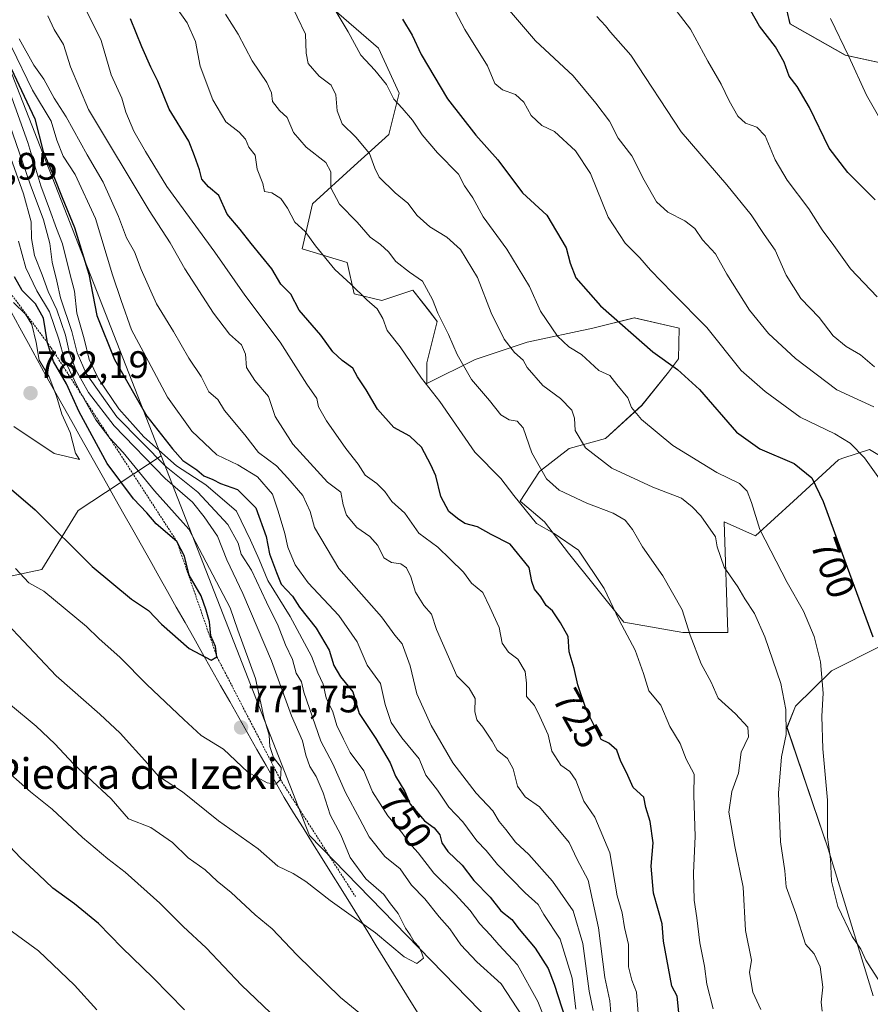
# Model space of a CAD drawing. Units: metres. Extents: x 627857 to 631327, y 4731929 to 4734307.
# Drawn here: x 630701 to 630924, y 4732112 to 4732370 of the extents above; entities that cross this region are included whole.
import ezdxf
from ezdxf.enums import TextEntityAlignment as Align

# ---------------------------------------------------------------- set-up
doc = ezdxf.new("R2010")
doc.units = ezdxf.units.M
doc.header["$MEASUREMENT"] = 0
doc.linetypes.add('TRAZOS', pattern=[0.75, 0.5, -0.25])
for name, color, linetype, lineweight in [('Arbolado forestal CxS', 92, 'Continuous', 0), ('Carátula', 7, 'Continuous', 5), ('Curva de nivel maestra', 36, 'Continuous', 30), ('Curva de nivel normal', 36, 'Continuous', 0), ('Entidad de ámbito territorial', 19, 'Continuous', 0), ('Entidad de ámbito territorial CxS', 92, 'Continuous', 0), ('Escarpado lineal', 39, 'TRAZOS', 0), ('Matorral CxS', 135, 'Continuous', 0), ('Pastizal CxS', 92, 'Continuous', 0), ('Punto de cota en terreno', 7, 'Continuous', 0), ('Rótulo de curva de nivel directora', 19, 'Continuous', 0), ('Rótulo de punto de cota en terreno', 19, 'Continuous', 0), ('Texto cartográfico', 19, 'Continuous', 0)]:
    doc.layers.add(name, color=color, linetype=linetype, lineweight=lineweight)
doc.styles.add('Arial', font='txt', dxfattribs={"height": 0.2})

# ---------------------------------------------------------------- blocks, each defined once
blk = doc.blocks.new('*U151')
at = {"layer": 'Arbolado forestal CxS', "color": 92, "linetype": 'Continuous', "lineweight": 0}
for points in [[(630937.88, 4732355.99, 664.14), (630917.1, 4732360.51, 669.87), (630902.64, 4732368.64, 672.62), (630899.93, 4732380.39, 671.19)], [(630781.53, 4732374.07, 705.28), (630795.09, 4732362.32, 702.65), (630800.51, 4732350.57, 703.94), (630797.8, 4732339.72, 707.23), (630788.76, 4732331.59, 711.41), (630777.91, 4732321.65, 717.48), (630775.2, 4732309.9, 721.28), (630786.95, 4732306.28, 718.74), (630788.76, 4732298.15, 721.12), (630795.99, 4732296.34, 719.02), (630804.12, 4732299.05, 716.47), (630808.41, 4732293.55, 715.35), (630810.45, 4732290.92, 715.07), (630807.74, 4732280.08, 718.51), (630807.74, 4732274.65, 720.06), (630820.39, 4732280.98, 713.62), (630833.95, 4732285.5, 708.02), (630851.12, 4732289.11, 702.64), (630861.96, 4732291.82, 699.2), (630873.71, 4732289.11, 697.2), (630873.48, 4732281.09, 699.51), (630870.88, 4732277.63, 701.23), (630863.96, 4732268.98, 704.34), (630854.45, 4732260.33, 708.46), (630844.93, 4732257.74, 711.35), (630837.15, 4732251.68, 714.97), (630832.14, 4732243.92, 719.86), (630838.47, 4732238.5, 720.61), (630844.79, 4732230.37, 720.98), (630859.25, 4732212.29, 719.2), (630874.62, 4732209.58, 715.09), (630886.36, 4732209.58, 712.64), (630885.46, 4732238.5, 707.65), (630893.6, 4732234.89, 705.23), (630903.54, 4732243.92, 702.02), (630915.29, 4732254.77, 697.03), (630916.44, 4732255.15, 696.64), (630923.42, 4732257.48, 694.07), (630932.46, 4732252.06, 692.34)], [(630926.13, 4732205.96, 699.07), (630913.48, 4732199.64, 703.13), (630904.08, 4732190.36, 707.27), (630901.85, 4732184.82, 708.05), (630912.64, 4732153.1, 704.39), (630924.41, 4732114.65, 705.83)], [(631043.33, 4731987.99, 680.52), (630892.25, 4731985.15, 746.58), (630892.25, 4731985.15, 746.58), (630891.65, 4731986.26, 746.77), (630846.94, 4732062.39, 760.94), (630834.34, 4732097.78, 761.1), (630777.12, 4732156.57, 767.3), (630738.31, 4732255.81, 758.52), (630700.6, 4732352.21, 749.08), (630693.14, 4732371.29, 745.68), (630637.44, 4732447.42, 761.71), (630611.55, 4732462.33, 764.2), (630581.46, 4732469.79, 765.28), (630511.93, 4732496.08, 748.23), (630498.44, 4732514.02, 737.64), (630475.06, 4732524.33, 729.73), (630438.19, 4732524.33, 720.47), (630425.05, 4732520.84, 718.67), (630416.38, 4732558.24, 703.05), (630467.77, 4732589.99, 699.99), (630496.01, 4732592.34, 702.81), (630498.36, 4732621.38, 689.97)]]:
    blk.add_polyline3d(points, dxfattribs=at)
blk = doc.blocks.new('*U165')
at = {"layer": 'Arbolado forestal CxS', "color": 92, "linetype": 'Continuous', "lineweight": 0}
for points in [[(630937.8829, 4732355.9889, 664.1394), (630917.0959, 4732360.5081, 669.8726), (630902.6361, 4732368.6423, 672.6233), (630899.9253, 4732380.3913, 671.1881)], [(630781.5317, 4732374.0661, 705.2774), (630795.0873, 4732362.3171, 702.6458), (630800.5101, 4732350.5689, 703.9407), (630797.7981, 4732339.7231, 707.2265), (630788.7607, 4732331.5893, 711.415), (630777.9145, 4732321.6485, 717.4763), (630775.2033, 4732309.8995, 721.2791), (630786.9523, 4732306.2845, 718.7384), (630788.7601, 4732298.1505, 721.1176), (630795.9899, 4732296.3433, 719.0239), (630804.1241, 4732299.0541, 716.4721), (630808.4083, 4732293.5453, 715.3529), (630810.4499, 4732290.9201, 715.0701), (630807.7387, 4732280.0751, 718.5136), (630807.7385, 4732274.6523, 720.0632), (630820.3907, 4732280.9789, 713.6172), (630833.9479, 4732285.4977, 708.0186), (630851.1191, 4732289.1125, 702.6363), (630861.9641, 4732291.8233, 699.2009), (630873.7133, 4732289.1123, 697.2037), (630873.4789, 4732281.0931, 699.5114), (630870.8839, 4732277.6333, 701.2273), (630863.9637, 4732268.9833, 704.345), (630854.4495, 4732260.3347, 708.459), (630844.9345, 4732257.7397, 711.3462), (630837.1491, 4732251.6849, 714.9711), (630832.1389, 4732243.9239, 719.8622), (630838.4659, 4732238.5021, 720.6125), (630844.7917, 4732230.3679, 720.9826), (630859.2513, 4732212.2927, 719.2022), (630874.6153, 4732209.5805, 715.0858), (630886.3645, 4732209.5801, 712.6426), (630885.4611, 4732238.5011, 707.6488), (630893.5951, 4732234.8861, 705.2305), (630903.5373, 4732243.9229, 702.0195), (630915.2865, 4732254.7687, 697.0281), (630916.4397, 4732255.1531, 696.6428), (630923.4197, 4732257.4795, 694.0719), (630932.4575, 4732252.0563, 692.3439)], [(630926.1305, 4732205.9645, 699.0707), (630913.4773, 4732199.6389, 703.1286), (630904.0751, 4732190.3581, 707.2724), (630901.8549, 4732184.8181, 708.0512), (630912.6413, 4732153.1001, 704.3926), (630924.4123, 4732114.6541, 705.8277)]]:
    blk.add_polyline3d(points, dxfattribs=at)
blk = doc.blocks.new('*U172')
at = {"layer": 'Pastizal CxS', "color": 92, "linetype": 'Continuous', "lineweight": 0}
for points in [[(630937.8829, 4732355.9889, 664.1394), (630917.0959, 4732360.5081, 669.8726), (630902.6361, 4732368.6423, 672.6233), (630899.9253, 4732380.3913, 671.1881)], [(630781.5317, 4732374.0661, 705.2774), (630795.0873, 4732362.3171, 702.6458), (630800.5101, 4732350.5689, 703.9407), (630797.7981, 4732339.7231, 707.2265), (630788.7607, 4732331.5893, 711.415), (630777.9145, 4732321.6485, 717.4763), (630775.2033, 4732309.8995, 721.2791), (630786.9523, 4732306.2845, 718.7384), (630788.7601, 4732298.1505, 721.1176), (630795.9899, 4732296.3433, 719.0239), (630804.1241, 4732299.0541, 716.4721), (630808.4083, 4732293.5453, 715.3529), (630810.4499, 4732290.9201, 715.0701), (630807.7387, 4732280.0751, 718.5136), (630807.7385, 4732274.6523, 720.0632), (630820.3907, 4732280.9789, 713.6172), (630833.9479, 4732285.4977, 708.0186), (630851.1191, 4732289.1125, 702.6363), (630861.9641, 4732291.8233, 699.2009), (630873.7133, 4732289.1123, 697.2037), (630873.4789, 4732281.0931, 699.5114), (630870.8839, 4732277.6333, 701.2273), (630863.9637, 4732268.9833, 704.345), (630854.4495, 4732260.3347, 708.459), (630844.9345, 4732257.7397, 711.3462), (630837.1491, 4732251.6849, 714.9711), (630832.1389, 4732243.9239, 719.8622), (630838.4659, 4732238.5021, 720.6125), (630844.7917, 4732230.3679, 720.9826), (630859.2513, 4732212.2927, 719.2022), (630874.6153, 4732209.5805, 715.0858), (630886.3645, 4732209.5801, 712.6426), (630885.4611, 4732238.5011, 707.6488), (630893.5951, 4732234.8861, 705.2305), (630903.5373, 4732243.9229, 702.0195), (630915.2865, 4732254.7687, 697.0281), (630916.4397, 4732255.1531, 696.6428), (630923.4197, 4732257.4795, 694.0719), (630932.4575, 4732252.0563, 692.3439)], [(630926.1305, 4732205.9645, 699.0707), (630913.4773, 4732199.6389, 703.1286), (630904.0751, 4732190.3581, 707.2724), (630901.8549, 4732184.8181, 708.0512), (630912.6413, 4732153.1001, 704.3926), (630924.4123, 4732114.6541, 705.8277)]]:
    blk.add_polyline3d(points, dxfattribs=at)
blk = doc.blocks.new('*U187')
at = {"layer": 'Curva de nivel normal', "color": 36, "linetype": 'Continuous', "lineweight": 0}
blk.add_polyline3d([(630812, 4732377.97, 695), (630817.67, 4732367.18, 695), (630823.62, 4732357.68, 695), (630825.48, 4732353.09, 695), (630827.55, 4732351.45, 695), (630830.88, 4732350.25, 695), (630833.1, 4732348.23, 695), (630835, 4732344.71, 695), (630837.82, 4732342.12, 695), (630841.13, 4732340.56, 695), (630846.55, 4732335.45, 695), (630850.48, 4732329.57, 695), (630855.11, 4732318.17, 695), (630859.6, 4732311.36, 695), (630863.44, 4732307.54, 695), (630866.17, 4732304.27, 695), (630871.92, 4732298.35, 695), (630880.9, 4732289.33, 695), (630889.84, 4732278.08, 695), (630896.14, 4732272.58, 695), (630905.3, 4732265.92, 695), (630914.33, 4732261.52, 695), (630918.35, 4732259.11, 695), (630922.13, 4732255.22, 695), (630926.04, 4732249.8, 695)], dxfattribs=at)
blk = doc.blocks.new('*U199')
at = {"layer": 'Curva de nivel normal', "color": 36, "linetype": 'Continuous', "lineweight": 0}
blk.add_polyline3d([(630925.76, 4732344.52, 670), (630922.64, 4732350.06, 670), (630918.04, 4732360.17, 670), (630913.21, 4732370.08, 670)], dxfattribs=at)
blk = doc.blocks.new('*U210')
at = {"layer": 'Curva de nivel normal', "color": 36, "linetype": 'Continuous', "lineweight": 0}
blk.add_polyline3d([(630852.14, 4732370.57, 685), (630854.4, 4732368.16, 685), (630855.72, 4732366.48, 685), (630861.07, 4732360.5, 685), (630874.2, 4732340.49, 685), (630886.09, 4732326.64, 685), (630892.5, 4732318.79, 685), (630895.87, 4732313.64, 685), (630898.78, 4732309.54, 685), (630901.6, 4732303.03, 685), (630905.45, 4732296.88, 685), (630910.3, 4732291.94, 685), (630913.94, 4732287.16, 685), (630917.32, 4732284.38, 685), (630921.1, 4732282.18, 685), (630924.7, 4732279.07, 685)], dxfattribs=at)
blk = doc.blocks.new('*U214')
at = {"layer": 'Curva de nivel normal', "color": 36, "linetype": 'Continuous', "lineweight": 0}
blk.add_polyline3d([(630869.89, 4732376.06, 680), (630876.62, 4732367.31, 680), (630881.2, 4732358.89, 680), (630884.68, 4732352.94, 680), (630886.72, 4732348.55, 680), (630889, 4732344.58, 680), (630891.02, 4732342.73, 680), (630893.96, 4732341.71, 680), (630896.11, 4732339.45, 680), (630898.78, 4732333.14, 680), (630901.88, 4732327.78, 680), (630907.52, 4732320.32, 680), (630911.06, 4732314.82, 680), (630914.12, 4732310.74, 680), (630918.46, 4732304.63, 680), (630925.43, 4732297.37, 680)], dxfattribs=at)
blk = doc.blocks.new('*U219')
at = {"layer": 'Curva de nivel normal', "color": 36, "linetype": 'Continuous', "lineweight": 0}
blk.add_polyline3d([(630829.38, 4732372.14, 690), (630836.16, 4732364.25, 690), (630845.96, 4732355.05, 690), (630851.87, 4732347.97, 690), (630855.5, 4732343.27, 690), (630857.73, 4732338.77, 690), (630861.34, 4732334.16, 690), (630864.49, 4732327.85, 690), (630867.77, 4732322.2, 690), (630870.69, 4732319.45, 690), (630875.12, 4732317.22, 690), (630877.78, 4732315.16, 690), (630879.74, 4732312.24, 690), (630883.13, 4732308.6, 690), (630886.15, 4732303.29, 690), (630892.02, 4732293.87, 690), (630897.02, 4732287.76, 690), (630904.11, 4732281.26, 690), (630914.88, 4732273.06, 690), (630924.52, 4732268.58, 690)], dxfattribs=at)
blk = doc.blocks.new('*U221')
at = {"layer": 'Curva de nivel normal', "color": 36, "linetype": 'Continuous', "lineweight": 0}
blk.add_polyline3d([(630783.55, 4732372.66, 705), (630787.19, 4732366.63, 705), (630790.54, 4732360.46, 705), (630794.19, 4732356.56, 705), (630797.24, 4732352.83, 705), (630799.13, 4732348.95, 705), (630801.34, 4732346.64, 705), (630804.02, 4732343.51, 705), (630806.52, 4732339.63, 705), (630810.49, 4732334.93, 705), (630815.98, 4732329.42, 705), (630817.55, 4732326.32, 705), (630819.74, 4732323.18, 705), (630822.47, 4732318.24, 705), (630828.68, 4732309.77, 705), (630834.59, 4732300.02, 705), (630837.45, 4732293.55, 705), (630841.93, 4732287.03, 705), (630844.87, 4732284.3, 705), (630848.12, 4732282.29, 705), (630852.72, 4732278.1, 705), (630855.53, 4732276.75, 705), (630857.35, 4732274.41, 705), (630860.24, 4732270.95, 705), (630861.26, 4732268.41, 705), (630863.81, 4732265.25, 705), (630872.05, 4732258.51, 705), (630883.49, 4732251.45, 705), (630889.45, 4732248.59, 705), (630891.48, 4732246.55, 705), (630892.57, 4732243.61, 705), (630894.76, 4732236.51, 705), (630901.89, 4732222.64, 705), (630906.15, 4732215.18, 705), (630908.97, 4732208.56, 705), (630910.62, 4732201.96, 705), (630911.29, 4732193.79, 705), (630910.98, 4732187.79, 705), (630911.22, 4732179.25, 705), (630912.48, 4732165.76, 705), (630912.4, 4732156.13, 705), (630913.22, 4732150.42, 705), (630913.47, 4732144.6, 705), (630915.14, 4732137.99, 705), (630918.84, 4732130.13, 705), (630921.17, 4732126.87, 705), (630922.48, 4732124.02, 705), (630926.21, 4732118.11, 705)], dxfattribs=at)
blk = doc.blocks.new('*U234')
at = {"layer": 'Curva de nivel maestra', "color": 36, "linetype": 'Continuous', "lineweight": 30}
blk.add_polyline3d([(630801.43, 4732369.87, 700), (630803.92, 4732365.69, 700), (630806.26, 4732360.65, 700), (630813.17, 4732349.08, 700), (630820.56, 4732339.62, 700), (630826.32, 4732333.14, 700), (630832.76, 4732324.5, 700), (630839.1, 4732318.65, 700), (630844.14, 4732310.12, 700), (630845.2, 4732306.17, 700), (630846.66, 4732302.28, 700), (630853.11, 4732294.99, 700), (630866.84, 4732283, 700), (630873.28, 4732278.38, 700), (630878.98, 4732273.08, 700), (630888.67, 4732261.99, 700), (630894.73, 4732257.58, 700), (630903.77, 4732253.8, 700), (630908.32, 4732250.03, 700), (630911.33, 4732243.88, 700), (630917.54, 4732226.7, 700), (630924.25, 4732208.52, 700)], dxfattribs=at)
blk = doc.blocks.new('*U247')
at = {"layer": 'Curva de nivel maestra', "color": 36, "linetype": 'Continuous', "lineweight": 30}
blk.add_polyline3d([(630924.89, 4732322.65, 675), (630917.74, 4732329.83, 675), (630912.84, 4732336.21, 675), (630907.76, 4732346.77, 675), (630904.55, 4732352.26, 675), (630902.46, 4732354.98, 675), (630901.15, 4732358.65, 675), (630898.88, 4732362.63, 675), (630894.64, 4732368.08, 675), (630888.68, 4732378.77, 675)], dxfattribs=at)
blk = doc.blocks.new('5PATER')
at = {"layer": 'Carátula', "linetype": 'Continuous', "lineweight": 5}
h = blk.add_hatch(color=250, dxfattribs=at)
edge = h.paths.add_edge_path()
edge.add_ellipse((0, 0.01), major_axis=(-1.33, -1.34), ratio=0.999422, start_angle=0, end_angle=360)

msp = doc.modelspace()

# ---------------------------------------------------------------- linework, layer by layer
at = {"layer": 'Arbolado forestal CxS', "color": 92, "linetype": 'Continuous', "lineweight": 0}
for points in [[(630700.6, 4732352.21, 749.08), (630738.31, 4732255.81, 758.52)], [(630738.31, 4732255.81, 758.52), (630716.66, 4732241.52, 777.46), (630707.11, 4732226.08, 771.04), (630693.14, 4732223.14, 766.82), (630679.92, 4732229.02, 764.87), (630663.75, 4732231.22, 761.48), (630649.05, 4732227.55, 756.74), (630640.23, 4732212.84, 751.21), (630640.96, 4732195.19, 746.85), (630624.79, 4732182.69, 739.87), (630604.95, 4732172.4, 733.48), (630592.45, 4732162.84, 728.49), (630577.75, 4732152.55, 720.85), (630577.43, 4732136.91, 717.25)], [(630693.14, 4732223.14, 766.82), (630707.11, 4732226.08, 771.04), (630716.66, 4732241.52, 777.46), (630738.31, 4732255.81, 758.52), (630777.12, 4732156.57, 767.3), (630834.34, 4732097.78, 761.1), (630846.94, 4732062.39, 760.94), (630891.65, 4731986.26, 746.77), (630892.25, 4731985.15, 746.58), (630799.71, 4731983.42, 726.81), (630799.71, 4731983.42, 726.81), (630795.9, 4731990.27, 727.83), (630781.85, 4732004.89, 728.93), (630762.95, 4732009.1, 726.77), (630759.82, 4731993.41, 721.31), (630714.32, 4731998.9, 715.67), (630711.96, 4732017.73, 720.91), (630710.13, 4732029.08, 723.7), (630690, 4732034.22, 720.51)], [(630738.31, 4732255.81, 758.52), (630777.12, 4732156.57, 767.3), (630834.34, 4732097.78, 761.1), (630846.94, 4732062.39, 760.94), (630891.65, 4731986.26, 746.77), (630892.25, 4731985.15, 746.58)], [(630738.31, 4732255.81, 758.52), (630777.12, 4732156.57, 767.3), (630834.34, 4732097.78, 761.1), (630846.94, 4732062.39, 760.94), (630891.65, 4731986.26, 746.77), (630892.25, 4731985.15, 746.58)]]:
    msp.add_polyline3d(points, dxfattribs=at)
at = {"layer": 'Curva de nivel maestra', "color": 36, "linetype": 'Continuous', "lineweight": 30}
for points in [[(630873.66, 4732109.44, 725), (630873.13, 4732114.54, 725), (630871.8, 4732117.22, 725), (630869.59, 4732128.97, 725), (630869.27, 4732133.51, 725), (630866.97, 4732141.46, 725), (630866.32, 4732148.52, 725), (630866.88, 4732154.65, 725), (630866.12, 4732160.2, 725), (630864.98, 4732163.9, 725), (630864.48, 4732166.58, 725), (630861.66, 4732169.12, 725), (630859.95, 4732173.05, 725), (630858.48, 4732175.9, 725), (630857.38, 4732178.87, 725), (630855.3, 4732180.71, 725), (630853.3, 4732181.66, 725), (630849.34, 4732189.5, 725), (630847.16, 4732195.9, 725), (630846.28, 4732200.25, 725), (630844.96, 4732204.56, 725), (630844.7, 4732208.58, 725), (630842.68, 4732212.1, 725), (630840.56, 4732215.31, 725), (630838.92, 4732216.67, 725), (630837.49, 4732218.91, 725), (630835.88, 4732220.97, 725), (630835.15, 4732222.9, 725), (630834.5, 4732226.59, 725), (630829.5, 4732232.71, 725), (630824.54, 4732235.23, 725), (630820.99, 4732237.25, 725), (630817.67, 4732238.07, 725), (630815.74, 4732239.38, 725), (630813.48, 4732241.24, 725), (630811.4, 4732245.16, 725), (630810.14, 4732250.6, 725), (630808.77, 4732253.47, 725), (630806.36, 4732258.04, 725), (630803.3, 4732260.88, 725), (630799.12, 4732263.23, 725), (630794.86, 4732267.96, 725), (630791.93, 4732273.03, 725), (630789.64, 4732276.44, 725), (630788.4, 4732278.65, 725), (630785.62, 4732280.66, 725), (630783.21, 4732283, 725), (630780.02, 4732287.31, 725), (630774.38, 4732293.86, 725), (630772.24, 4732298.02, 725), (630769.56, 4732300.67, 725), (630767.23, 4732304.67, 725), (630761.84, 4732311.23, 725), (630759.01, 4732314.91, 725), (630755.61, 4732318.98, 725), (630753.4, 4732323.85, 725), (630750.68, 4732326.04, 725), (630748.97, 4732328.08, 725), (630748.34, 4732330.53, 725), (630747.05, 4732334.22, 725), (630745.53, 4732337.98, 725), (630740.46, 4732346.34, 725), (630737.48, 4732353.73, 725), (630735.66, 4732357.34, 725), (630733.26, 4732362.65, 725), (630730.36, 4732369.98, 725)], [(630696.34, 4732362.95, 750), (630705.28, 4732343.82, 750), (630707.5, 4732335.32, 750), (630710.28, 4732328.8, 750), (630712.43, 4732323.25, 750), (630715.72, 4732315.47, 750), (630719.46, 4732303.28, 750), (630721.54, 4732292.44, 750), (630726.14, 4732280.99, 750), (630734.61, 4732266.13, 750), (630741.28, 4732257.64, 750), (630743.98, 4732254.57, 750), (630747.65, 4732252.09, 750), (630749.48, 4732250.58, 750), (630751.82, 4732249.58, 750), (630753.81, 4732248.57, 750), (630758.25, 4732247.01, 750), (630763.07, 4732242.16, 750), (630765.75, 4732234.68, 750), (630766.67, 4732230.14, 750), (630768.44, 4732225.28, 750), (630769.72, 4732222.21, 750), (630772.64, 4732219.07, 750), (630774.5, 4732216.26, 750), (630778.85, 4732210.72, 750), (630782.19, 4732204.99, 750), (630783.44, 4732200.96, 750), (630785.23, 4732197.99, 750), (630788.37, 4732194.13, 750), (630790.04, 4732188.47, 750), (630794.4, 4732181.9, 750), (630798.15, 4732175.52, 750), (630799.6, 4732172.1, 750), (630801.99, 4732168.08, 750), (630803.41, 4732164.78, 750), (630807.17, 4732160.43, 750), (630809.62, 4732158.6, 750), (630811.12, 4732156.71, 750), (630811.68, 4732154.66, 750), (630813.25, 4732152.34, 750), (630816.96, 4732148.82, 750), (630820.04, 4732144.8, 750), (630824.26, 4732140.42, 750), (630827.08, 4732136.91, 750), (630829.93, 4732134.64, 750), (630831.87, 4732132.1, 750), (630836.08, 4732127.08, 750), (630839.44, 4732121.83, 750), (630841.06, 4732117.69, 750), (630845.88, 4732102.64, 750)], [(630752.91, 4732203.24, 775), (630752.5, 4732205.93, 775), (630751.29, 4732208.72, 775), (630750.94, 4732212.37, 775), (630750.05, 4732215.48, 775), (630748.74, 4732219.22, 775), (630745.62, 4732224.56, 775), (630744.45, 4732229.59, 775), (630742.43, 4732233.41, 775), (630737.06, 4732238.03, 775), (630734.61, 4732240.92, 775), (630731.1, 4732244.53, 775), (630724.22, 4732253.74, 775), (630716.92, 4732267.29, 775), (630713.62, 4732274.64, 775), (630710.24, 4732280.4, 775), (630708.65, 4732285.27, 775), (630708.63, 4732285.32, 775), (630707.61, 4732291.76, 775), (630705.47, 4732295.48, 775), (630701.99, 4732298.99, 775), (630700.03, 4732302.57, 775)], [(630673.78, 4732268.77, 775), (630705.44, 4732241.66, 775), (630720.31, 4732226.86, 775), (630730.62, 4732218.32, 775), (630734.98, 4732215.4, 775), (630738.46, 4732211.81, 775), (630745.67, 4732205.46, 775), (630751.37, 4732202.4, 775), (630752.91, 4732203.24, 775)], [(630744.39, 4732111, 750), (630736.21, 4732119.4, 750), (630728.04, 4732127.27, 750), (630721.92, 4732133.55, 750), (630715.65, 4732138.75, 750), (630710.03, 4732142.79, 750), (630706.28, 4732146.37, 750), (630701.59, 4732150.69, 750), (630697.43, 4732155.19, 750)]]:
    msp.add_polyline3d(points, dxfattribs=at)
at = {"layer": 'Curva de nivel normal', "color": 36, "linetype": 'Continuous', "lineweight": 0}
for points in [[(630911.07, 4732110.64, 710), (630910.8, 4732112.97, 710), (630911.23, 4732116.97, 710), (630910.53, 4732122.27, 710), (630908.96, 4732125.65, 710), (630906.71, 4732128.13, 710), (630904.2, 4732136.2, 710), (630901.62, 4732143.13, 710), (630901.27, 4732147.35, 710), (630900.16, 4732154.9, 710), (630899.62, 4732167.64, 710), (630900.46, 4732177.08, 710), (630901.66, 4732182.92, 710), (630901.51, 4732189.48, 710), (630900.21, 4732196.3, 710), (630896.07, 4732208.49, 710), (630893.33, 4732214.54, 710), (630890.8, 4732218.4, 710), (630888.99, 4732221.59, 710), (630885.46, 4732226.71, 710), (630883.64, 4732232, 710), (630883.21, 4732234.6, 710), (630879.35, 4732240.1, 710), (630877.05, 4732242.47, 710), (630874.32, 4732244.74, 710), (630866.84, 4732247.59, 710), (630856.1, 4732252.52, 710), (630849.23, 4732257.86, 710), (630846.53, 4732262.42, 710), (630846.32, 4732265.62, 710), (630845.63, 4732267.73, 710), (630842.68, 4732270.74, 710), (630838.02, 4732274.12, 710), (630833.92, 4732278.87, 710), (630832.93, 4732280.79, 710), (630830.67, 4732282.82, 710), (630827.92, 4732286.25, 710), (630824.52, 4732293.16, 710), (630820.98, 4732302.41, 710), (630816.52, 4732309.7, 710), (630812.96, 4732312.92, 710), (630808.49, 4732315.6, 710), (630805.24, 4732318.56, 710), (630802.82, 4732321.79, 710), (630799.49, 4732324.48, 710), (630795.32, 4732328.62, 710), (630794.12, 4732330.97, 710), (630792.76, 4732334.76, 710), (630789.22, 4732339.07, 710), (630785.66, 4732342.57, 710), (630784.28, 4732345.92, 710), (630783.94, 4732350.14, 710), (630782.76, 4732352.66, 710), (630779.63, 4732354.99, 710), (630776.77, 4732358.32, 710), (630776.22, 4732360.99, 710), (630776.03, 4732366.01, 710), (630771.71, 4732375.15, 710)], [(630863.03, 4732108.97, 730), (630862.5, 4732115.63, 730), (630861.28, 4732118.77, 730), (630860.46, 4732122.27, 730), (630860.43, 4732128.11, 730), (630859.37, 4732132.55, 730), (630858.8, 4732136.32, 730), (630857.49, 4732140.79, 730), (630855.52, 4732152.01, 730), (630851.61, 4732161.32, 730), (630848.73, 4732165.54, 730), (630846.7, 4732171, 730), (630845.07, 4732173.32, 730), (630842.8, 4732174.91, 730), (630840.38, 4732178.59, 730), (630839.46, 4732182.9, 730), (630837.24, 4732187.68, 730), (630835.85, 4732190.54, 730), (630833.76, 4732192.87, 730), (630833.79, 4732196.37, 730), (630833.44, 4732199.4, 730), (630831.56, 4732202.64, 730), (630829.09, 4732204.51, 730), (630827.45, 4732206.87, 730), (630826.62, 4732210.96, 730), (630824.17, 4732216.26, 730), (630822.39, 4732220.06, 730), (630819.39, 4732222.48, 730), (630817.3, 4732225.39, 730), (630813.81, 4732228.78, 730), (630810.58, 4732231.88, 730), (630805.69, 4732235.54, 730), (630801.97, 4732240.79, 730), (630798.64, 4732243.81, 730), (630796.74, 4732246.45, 730), (630794.69, 4732248.52, 730), (630791.61, 4732250.71, 730), (630789.82, 4732253.6, 730), (630786.54, 4732257.72, 730), (630781.49, 4732264.94, 730), (630779.47, 4732268.58, 730), (630778.98, 4732270.76, 730), (630776.43, 4732274.54, 730), (630769.41, 4732285.52, 730), (630760.19, 4732297.78, 730), (630752.38, 4732308.98, 730), (630739.83, 4732326.15, 730), (630734.26, 4732335.3, 730), (630731.2, 4732340.64, 730), (630729.08, 4732345.61, 730), (630728.07, 4732349.23, 730), (630725.28, 4732355.31, 730), (630722.62, 4732364.28, 730), (630718.58, 4732372.64, 730)], [(630882.53, 4732111.28, 720), (630880.95, 4732117.7, 720), (630880.29, 4732122.38, 720), (630879.09, 4732128.51, 720), (630878.32, 4732135.08, 720), (630877.6, 4732139.69, 720), (630877.4, 4732146.82, 720), (630877.85, 4732156.27, 720), (630877.53, 4732167.1, 720), (630877.62, 4732172.6, 720), (630875.49, 4732176.53, 720), (630873.93, 4732180.61, 720), (630871.27, 4732185.08, 720), (630868.85, 4732190.66, 720), (630865.78, 4732194.41, 720), (630864.38, 4732198.89, 720), (630862.15, 4732205.03, 720), (630857.96, 4732212.8, 720), (630854.06, 4732221.14, 720), (630847.41, 4732231.16, 720), (630841.06, 4732235.48, 720), (630836.4, 4732238.12, 720), (630830.47, 4732245.42, 720), (630827.08, 4732249.84, 720), (630820.31, 4732256.78, 720), (630811.14, 4732269.96, 720), (630806.36, 4732276.06, 720), (630800.79, 4732284.23, 720), (630797.4, 4732288.5, 720), (630796.21, 4732291.65, 720), (630794.78, 4732294.22, 720), (630792.08, 4732296.52, 720), (630787.85, 4732300.62, 720), (630783.68, 4732304.46, 720), (630778.69, 4732310.63, 720), (630775.97, 4732314.39, 720), (630773.22, 4732316.83, 720), (630771.37, 4732320.48, 720), (630769.57, 4732323.04, 720), (630767.24, 4732324.47, 720), (630765.37, 4732324.82, 720), (630764.86, 4732326.94, 720), (630763.39, 4732330.67, 720), (630762.85, 4732334.34, 720), (630761.24, 4732336.47, 720), (630760.33, 4732338.53, 720), (630758.75, 4732340.34, 720), (630755.26, 4732343.11, 720), (630751.87, 4732348.81, 720), (630748.52, 4732357.65, 720), (630747.28, 4732364.06, 720), (630745.08, 4732368.94, 720), (630742.56, 4732372.48, 720)], [(630895.03, 4732111.11, 715), (630892.9, 4732115.59, 715), (630892.06, 4732120.77, 715), (630892.55, 4732123.97, 715), (630891.01, 4732131.78, 715), (630890.36, 4732143.04, 715), (630888.26, 4732153.68, 715), (630886.69, 4732162.67, 715), (630887.44, 4732168.06, 715), (630889.14, 4732172.87, 715), (630889.9, 4732178.31, 715), (630891.78, 4732182.31, 715), (630891.58, 4732184.9, 715), (630888.39, 4732188.33, 715), (630883.89, 4732192.45, 715), (630882, 4732196.61, 715), (630879.41, 4732201.45, 715), (630876.52, 4732208.89, 715), (630874.45, 4732215.53, 715), (630869.42, 4732224.46, 715), (630864.14, 4732232.04, 715), (630861.47, 4732236.52, 715), (630859.54, 4732238.95, 715), (630856.4, 4732240.79, 715), (630849.55, 4732243.4, 715), (630842.36, 4732246.79, 715), (630839.04, 4732249.74, 715), (630835.16, 4732256.57, 715), (630832.88, 4732263.08, 715), (630831.38, 4732264.88, 715), (630829.28, 4732265.18, 715), (630827.12, 4732266.5, 715), (630824.13, 4732270.26, 715), (630819.45, 4732275.77, 715), (630815.67, 4732282.25, 715), (630813.42, 4732287.53, 715), (630810.59, 4732293.03, 715), (630809.2, 4732296.64, 715), (630806.61, 4732301.43, 715), (630803.21, 4732303.75, 715), (630799.66, 4732306.58, 715), (630797.69, 4732309.13, 715), (630795.6, 4732311.04, 715), (630792.92, 4732312.9, 715), (630789.52, 4732316.81, 715), (630784.94, 4732321.59, 715), (630782.63, 4732325.79, 715), (630782.68, 4732330, 715), (630781.34, 4732332.45, 715), (630776.2, 4732336.42, 715), (630772.92, 4732340.3, 715), (630771.26, 4732344.21, 715), (630769.21, 4732346.02, 715), (630767.42, 4732348.35, 715), (630767.14, 4732350.62, 715), (630765.97, 4732353.32, 715), (630762.14, 4732358.98, 715), (630758.48, 4732365.98, 715), (630755.12, 4732371.24, 715)], [(630856.02, 4732108.11, 735), (630855.59, 4732113.34, 735), (630854.29, 4732119.43, 735), (630852.64, 4732132.47, 735), (630849.93, 4732144.89, 735), (630847.03, 4732150.32, 735), (630844.93, 4732154.7, 735), (630837.18, 4732164.07, 735), (630833.41, 4732166.69, 735), (630831.48, 4732169.44, 735), (630830.28, 4732174, 735), (630828.79, 4732176.68, 735), (630826.15, 4732178.9, 735), (630824.84, 4732181.26, 735), (630822.38, 4732184.89, 735), (630820.78, 4732186.78, 735), (630820.3, 4732188.97, 735), (630820.36, 4732192.36, 735), (630818.79, 4732195.05, 735), (630815.62, 4732198.27, 735), (630810.26, 4732210.36, 735), (630808.96, 4732214.39, 735), (630806.93, 4732216.69, 735), (630804.77, 4732220.14, 735), (630803.54, 4732224.19, 735), (630802.47, 4732226.49, 735), (630800.96, 4732227.56, 735), (630798.52, 4732227.94, 735), (630796.48, 4732229.17, 735), (630794.98, 4732232.32, 735), (630792.87, 4732234.71, 735), (630789.46, 4732237.05, 735), (630786.72, 4732240.32, 735), (630785.89, 4732242.97, 735), (630785.28, 4732246.32, 735), (630781.77, 4732248.94, 735), (630772.77, 4732258.87, 735), (630768.08, 4732266.08, 735), (630766.38, 4732271.28, 735), (630762.78, 4732275.48, 735), (630760.66, 4732278.83, 735), (630760.36, 4732282.32, 735), (630759.35, 4732284.79, 735), (630756.21, 4732287.61, 735), (630752, 4732293.07, 735), (630744.51, 4732304.69, 735), (630740.68, 4732311.45, 735), (630735.21, 4732319.89, 735), (630719.37, 4732346.32, 735), (630714.66, 4732357.43, 735), (630712.8, 4732363.24, 735), (630710.33, 4732367.24, 735), (630708.7, 4732370.77, 735)], [(630851.17, 4732110.87, 740), (630850.15, 4732115.91, 740), (630848.47, 4732128.31, 740), (630846.02, 4732136.85, 740), (630840.61, 4732144.64, 740), (630834.43, 4732151.6, 740), (630830.95, 4732154.79, 740), (630828.39, 4732158.16, 740), (630826.67, 4732160.26, 740), (630824.95, 4732163.03, 740), (630820.61, 4732167.67, 740), (630814.5, 4732175.58, 740), (630808.89, 4732185.32, 740), (630805.13, 4732193.56, 740), (630803.37, 4732200.94, 740), (630801.28, 4732206.64, 740), (630799.38, 4732208.95, 740), (630795.87, 4732213.69, 740), (630784.75, 4732226.36, 740), (630778.43, 4732237.08, 740), (630777.22, 4732241.27, 740), (630775.32, 4732245.42, 740), (630771.43, 4732249.93, 740), (630768.47, 4732253.17, 740), (630763.79, 4732256.63, 740), (630760.23, 4732261.26, 740), (630754.91, 4732267.64, 740), (630753.12, 4732270.53, 740), (630750.78, 4732272.48, 740), (630748.79, 4732276.49, 740), (630745.56, 4732281.31, 740), (630741.58, 4732288.31, 740), (630737.11, 4732295.48, 740), (630733.07, 4732304.51, 740), (630731.34, 4732309.11, 740), (630729.28, 4732312.72, 740), (630727.21, 4732318.32, 740), (630723.18, 4732327.28, 740), (630718.98, 4732334.42, 740), (630713.47, 4732344.35, 740), (630710.41, 4732349.27, 740), (630707.63, 4732354.18, 740), (630705.02, 4732357.89, 740), (630701.26, 4732364.75, 740)], [(630846.69, 4732111.14, 745), (630845.7, 4732119.26, 745), (630842.57, 4732129.45, 745), (630838.34, 4732135.92, 745), (630836.82, 4732138.54, 745), (630833.46, 4732141.54, 745), (630826.24, 4732148.99, 745), (630823.21, 4732152.64, 745), (630820.78, 4732155.21, 745), (630817.17, 4732160.11, 745), (630813.48, 4732164, 745), (630810.55, 4732168.42, 745), (630807.49, 4732172.32, 745), (630805.75, 4732176.64, 745), (630801.18, 4732182.09, 745), (630798.41, 4732186.06, 745), (630796.86, 4732190.83, 745), (630795.62, 4732196.31, 745), (630792.14, 4732201.09, 745), (630789.52, 4732207.21, 745), (630784.79, 4732214.09, 745), (630776.7, 4732222.62, 745), (630773.34, 4732227.31, 745), (630771.44, 4732231.88, 745), (630770.68, 4732235.5, 745), (630768.92, 4732241.36, 745), (630767.44, 4732245.78, 745), (630763.54, 4732250.3, 745), (630758.35, 4732253.47, 745), (630752.91, 4732256.07, 745), (630746.36, 4732262.23, 745), (630740.02, 4732271.15, 745), (630735, 4732280.4, 745), (630730.6, 4732288.74, 745), (630727.9, 4732296.35, 745), (630725.63, 4732303.12, 745), (630721.21, 4732317.83, 745), (630715.86, 4732329.3, 745), (630712.69, 4732334.13, 745), (630711.07, 4732338.31, 745), (630709.56, 4732343.2, 745), (630704.75, 4732351.32, 745), (630699.22, 4732362.66, 745)], [(630696.72, 4732356.65, 755), (630703.47, 4732337.63, 755), (630706.86, 4732326.38, 755), (630709.18, 4732320.28, 755), (630710.97, 4732315.21, 755), (630712.56, 4732311.19, 755), (630714.48, 4732303.39, 755), (630715.7, 4732298.8, 755), (630716.26, 4732293.03, 755), (630718.24, 4732286.34, 755), (630719.54, 4732280.98, 755), (630721.98, 4732275.92, 755), (630727.23, 4732268.1, 755), (630733.82, 4732260.71, 755), (630742.36, 4732253.19, 755), (630749.96, 4732248.2, 755), (630757.98, 4732241.33, 755), (630761.64, 4732233.72, 755), (630763.91, 4732228.68, 755), (630766.24, 4732223.17, 755), (630772.04, 4732213.81, 755), (630777.64, 4732203.41, 755), (630779.28, 4732199.05, 755), (630780.66, 4732196.09, 755), (630781.45, 4732192.55, 755), (630783.15, 4732188.91, 755), (630784.22, 4732185.32, 755), (630785.93, 4732181.72, 755), (630787.71, 4732178.26, 755), (630791.31, 4732173.44, 755), (630793.55, 4732167.98, 755), (630797.59, 4732161.68, 755), (630801.19, 4732157.34, 755), (630803.05, 4732154.72, 755), (630805.51, 4732152, 755), (630809.6, 4732146.7, 755), (630815.12, 4732141.21, 755), (630819.04, 4732136.95, 755), (630821.51, 4732133.55, 755), (630824.39, 4732130.56, 755), (630826.52, 4732128, 755), (630831.41, 4732122.76, 755), (630836.73, 4732113.15, 755), (630843.2, 4732096.95, 755)], [(630832.7, 4732109.29, 760), (630827.21, 4732117.81, 760), (630820.84, 4732123.55, 760), (630816.66, 4732128.01, 760), (630813.74, 4732132.19, 760), (630810.93, 4732135.28, 760), (630807.24, 4732140, 760), (630803.78, 4732143.55, 760), (630800.76, 4732147.86, 760), (630796.81, 4732151.1, 760), (630792.69, 4732156.2, 760), (630790.26, 4732160.87, 760), (630786.48, 4732167.77, 760), (630783.16, 4732175.25, 760), (630780.05, 4732181.22, 760), (630775.61, 4732194.05, 760), (630774.98, 4732196.72, 760), (630773.63, 4732198.99, 760), (630772.61, 4732202.55, 760), (630770.8, 4732206.4, 760), (630768.93, 4732211.34, 760), (630765.87, 4732217.5, 760), (630761.93, 4732225.88, 760), (630759.27, 4732230.12, 760), (630758.44, 4732232.92, 760), (630755.78, 4732237.82, 760), (630747.9, 4732246.28, 760), (630739.66, 4732252.89, 760), (630726.74, 4732266, 760), (630718.75, 4732277.32, 760), (630716.34, 4732282.73, 760), (630715.03, 4732288.3, 760), (630712.04, 4732297.1, 760), (630711.08, 4732301.45, 760), (630709.84, 4732306.4, 760), (630709.22, 4732311.27, 760), (630707.57, 4732317.42, 760), (630704.1, 4732326.75, 760), (630698.63, 4732342.72, 760)], [(630710.9, 4732198.33, 765), (630722.28, 4732188.24, 765), (630727.63, 4732183.31, 765), (630734.85, 4732175.28, 765), (630737.6, 4732172.03, 765), (630743.89, 4732167.99, 765), (630753.34, 4732160.44, 765), (630763.65, 4732153.08, 765), (630768.8, 4732148.57, 765), (630772.84, 4732146.63, 765), (630776.1, 4732144.53, 765), (630782.51, 4732139.54, 765), (630794.3, 4732131.16, 765), (630801.84, 4732124.86, 765), (630805.14, 4732123.13, 765), (630806.89, 4732124.48, 765), (630806.46, 4732125.84, 765), (630805.78, 4732127.35, 765), (630804.46, 4732128.81, 765), (630803.38, 4732130.62, 765), (630802.13, 4732132.38, 765), (630800.22, 4732136.15, 765), (630798.24, 4732138.68, 765), (630796.52, 4732141.16, 765), (630791.8, 4732145.23, 765), (630787.74, 4732150.84, 765), (630785.28, 4732156.72, 765), (630782.52, 4732161.95, 765), (630780.62, 4732167.72, 765), (630778.87, 4732171.97, 765), (630777.17, 4732174.6, 765), (630776.13, 4732177.56, 765), (630775.24, 4732181.34, 765), (630772.36, 4732187.8, 765), (630767.12, 4732202.22, 765), (630759.69, 4732219.8, 765), (630755.48, 4732228.62, 765), (630753.07, 4732234.76, 765), (630749.6, 4732239.83, 765), (630746.54, 4732243.67, 765), (630739.34, 4732249.86, 765), (630726.06, 4732263.65, 765), (630719.36, 4732272.37, 765), (630716.07, 4732278.3, 765), (630714.36, 4732282.65, 765), (630713.36, 4732287.32, 765), (630711.1, 4732293.98, 765), (630708.84, 4732298.69, 765), (630707.22, 4732303.09, 765), (630705.2, 4732308.14, 765), (630704.42, 4732312.6, 765), (630704.35, 4732316.95, 765), (630702.39, 4732324.24, 765), (630697.66, 4732337.47, 765)], [(630700.25, 4732226.38, 770), (630703.76, 4732222.62, 770), (630707.66, 4732220.42, 770), (630718.84, 4732211.22, 770), (630722.08, 4732208.08, 770), (630727.64, 4732203.07, 770), (630734.61, 4732196.04, 770), (630744.23, 4732186.86, 770), (630748.75, 4732182.66, 770), (630754.59, 4732179.14, 770), (630761, 4732173.12, 770), (630766, 4732170.35, 770), (630768.31, 4732170.02, 770), (630769.48, 4732171.18, 770), (630769.67, 4732174.33, 770), (630767.7, 4732176.95, 770), (630766.68, 4732179.83, 770), (630766.53, 4732182.81, 770), (630765.14, 4732187.49, 770), (630763, 4732197.57, 770), (630758.33, 4732210.26, 770), (630756.36, 4732216.08, 770), (630745.54, 4732236.64, 770), (630736.56, 4732246.66, 770), (630728.39, 4732256.68, 770), (630724.89, 4732260.4, 770), (630721.27, 4732265.23, 770), (630716.98, 4732272.75, 770), (630713.08, 4732280.86, 770), (630711.58, 4732286.27, 770), (630709.11, 4732293.42, 770), (630705.88, 4732298.89, 770), (630702.96, 4732304.9, 770), (630701.08, 4732311.91, 770)], [(630717, 4732254.82, 780), (630715.97, 4732256.45, 780), (630714.56, 4732261.87, 780), (630712.35, 4732266.68, 780), (630711.02, 4732271.37, 780), (630709.03, 4732276.46, 780), (630706.42, 4732280.78, 780), (630705.66, 4732285.43, 780), (630704.57, 4732290.1, 780), (630702.9, 4732292.78, 780), (630699.76, 4732295.87, 780)], [(630699.84, 4732263.47, 780), (630710.36, 4732256.41, 780), (630717, 4732254.82, 780)], [(630698.11, 4732211.87, 765), (630710.9, 4732198.33, 765)], [(630698.98, 4732190.74, 760), (630705.7, 4732185.12, 760), (630710.53, 4732180.56, 760), (630715.45, 4732175.32, 760), (630725.24, 4732166.17, 760), (630729.79, 4732160.95, 760), (630735.61, 4732158.62, 760), (630741.28, 4732154.7, 760), (630745.36, 4732150.7, 760), (630749.86, 4732147.63, 760), (630752.93, 4732144.6, 760), (630756.58, 4732141.63, 760), (630762.85, 4732135.85, 760), (630767.37, 4732132.14, 760), (630773.79, 4732125.39, 760), (630785.21, 4732114.24, 760)], [(630768.75, 4732108.44, 755), (630759.32, 4732117.45, 755), (630750.06, 4732127.22, 755), (630744.1, 4732132.82, 755), (630738.02, 4732138.85, 755), (630728.88, 4732147.02, 755), (630724.36, 4732150.46, 755), (630717.76, 4732156.07, 755), (630709.85, 4732163.47, 755), (630704.16, 4732167.97, 755), (630696.03, 4732175.09, 755)], [(630698.55, 4732132.09, 745), (630706.25, 4732126.43, 745), (630715.68, 4732117.42, 745), (630721.48, 4732110.99, 745)], [(630785.21, 4732114.24, 760), (630795.24, 4732106.03, 760)]]:
    msp.add_polyline3d(points, dxfattribs=at)
at = {"layer": 'Entidad de ámbito territorial', "color": 19, "linetype": 'Continuous', "lineweight": 0}
msp.add_polyline3d([(630699.14, 4732293.38, 781.3), (630701.41, 4732289.24, 782.66), (630703.67, 4732285.1, 781.32), (630705.94, 4732280.96, 780.23), (630708.21, 4732276.82, 779.08), (630710.47, 4732272.79, 779.21), (630712.74, 4732268.76, 778.4), (630715, 4732264.73, 778.67), (630717.27, 4732260.7, 778.06), (630719.54, 4732256.66, 777.05), (630721.8, 4732252.63, 777.09), (630724.07, 4732248.6, 777.18), (630726.33, 4732244.57, 776.99), (630728.61, 4732240.53, 777.27), (630730.89, 4732236.48, 777.54), (630733.17, 4732232.44, 777.3), (630735.45, 4732228.4, 777.36), (630737.72, 4732224.36, 777.07), (630740, 4732220.31, 776.75), (630742.28, 4732216.27, 776.45), (630744.56, 4732212.23, 775.97), (630746.84, 4732208.18, 775.48), (630749.12, 4732204.14, 774.94), (630751.49, 4732199.96, 774.28), (630753.87, 4732195.77, 773.21), (630756.24, 4732191.59, 772.87), (630758.61, 4732187.41, 771.8), (630760.99, 4732183.22, 771.54), (630763.36, 4732179.04, 770.6), (630765.73, 4732174.86, 770.37), (630768.11, 4732170.67, 769.82), (630770.48, 4732166.49, 769.19), (630772.95, 4732162.52, 768.53), (630775.43, 4732158.54, 768.07), (630777.9, 4732154.57, 767.61), (630780.37, 4732150.59, 766.83), (630782.84, 4732146.62, 766.37), (630785.32, 4732142.64, 765.96), (630787.79, 4732138.67, 765.47), (630790.04, 4732135.02, 764.97), (630792.3, 4732131.37, 764.61), (630794.55, 4732127.72, 764.36), (630796.8, 4732124.08, 764.13), (630799.05, 4732120.43, 763.84), (630801.31, 4732116.78, 763.46), (630803.56, 4732113.13, 762.97), (630805.89, 4732109.34, 762.6)], dxfattribs=at)
at = {"layer": 'Entidad de ámbito territorial CxS', "color": 92, "linetype": 'Continuous', "lineweight": 0}
msp.add_polyline3d([(630699.14, 4732293.38, 781.3), (630701.41, 4732289.24, 782.66), (630703.67, 4732285.1, 781.32), (630705.94, 4732280.96, 780.23), (630708.21, 4732276.82, 779.08), (630710.47, 4732272.79, 779.21), (630712.74, 4732268.76, 778.4), (630715, 4732264.73, 778.67), (630717.27, 4732260.7, 778.06), (630719.54, 4732256.66, 777.05), (630721.8, 4732252.63, 777.09), (630724.07, 4732248.6, 777.18), (630726.33, 4732244.57, 776.99), (630728.61, 4732240.53, 777.27), (630730.89, 4732236.48, 777.54), (630733.17, 4732232.44, 777.3), (630735.45, 4732228.4, 777.36), (630737.72, 4732224.36, 777.07), (630740, 4732220.31, 776.75), (630742.28, 4732216.27, 776.45), (630744.56, 4732212.23, 775.97), (630746.84, 4732208.18, 775.48), (630749.12, 4732204.14, 774.94), (630751.49, 4732199.96, 774.28), (630753.87, 4732195.77, 773.21), (630756.24, 4732191.59, 772.87), (630758.61, 4732187.41, 771.8), (630760.99, 4732183.22, 771.54), (630763.36, 4732179.04, 770.6), (630765.73, 4732174.86, 770.37), (630768.11, 4732170.67, 769.82), (630770.48, 4732166.49, 769.19), (630772.95, 4732162.52, 768.53), (630775.43, 4732158.54, 768.07), (630777.9, 4732154.57, 767.61), (630780.37, 4732150.59, 766.83), (630782.84, 4732146.62, 766.37), (630785.32, 4732142.64, 765.96), (630787.79, 4732138.67, 765.47), (630790.04, 4732135.02, 764.97), (630792.3, 4732131.37, 764.61), (630794.55, 4732127.72, 764.36), (630796.8, 4732124.08, 764.13), (630799.05, 4732120.43, 763.84), (630801.31, 4732116.78, 763.46), (630803.56, 4732113.13, 762.97), (630805.89, 4732109.34, 762.6)], dxfattribs=at)
at = {"layer": 'Escarpado lineal', "color": 39, "linetype": 'TRAZOS', "lineweight": 0}
msp.add_polyline3d([(630602.17, 4732441.09, 787.28), (630620.12, 4732421.76, 790.15), (630625.85, 4732410.64, 790.75), (630633.06, 4732391.66, 789.82), (630654.69, 4732366.14, 790.11), (630670.22, 4732340.6, 789.91), (630687.26, 4732321.7, 784.88), (630696.25, 4732301.93, 779.02), (630709.57, 4732284.03, 772.81), (630742.43, 4732233.41, 775.42), (630752.91, 4732203.24, 774.79), (630769.48, 4732171.18, 769.98), (630789.09, 4732140.6, 766.13)], dxfattribs=at)
at = {"layer": 'Matorral CxS', "color": 135, "linetype": 'Continuous', "lineweight": 0}
for points in [[(630700.6, 4732352.21, 749.08), (630738.31, 4732255.81, 758.52), (630716.66, 4732241.52, 777.46), (630707.11, 4732226.08, 771.04), (630693.14, 4732223.14, 766.82)], [(630700.6, 4732352.21, 749.08), (630738.31, 4732255.81, 758.52)], [(630738.31, 4732255.81, 758.52), (630716.66, 4732241.52, 777.46), (630707.11, 4732226.08, 771.04), (630693.14, 4732223.14, 766.82), (630679.92, 4732229.02, 764.87), (630663.75, 4732231.22, 761.48), (630649.05, 4732227.55, 756.74), (630640.23, 4732212.84, 751.21), (630640.96, 4732195.19, 746.85), (630624.79, 4732182.69, 739.87), (630604.95, 4732172.4, 733.48), (630592.45, 4732162.84, 728.49), (630577.75, 4732152.55, 720.85), (630577.43, 4732136.91, 717.25)]]:
    msp.add_polyline3d(points, dxfattribs=at)
at = {"layer": 'Pastizal CxS', "color": 92, "linetype": 'Continuous', "lineweight": 0}
for points in [[(630899.93, 4732380.39, 671.19), (630902.64, 4732368.64, 672.62), (630917.1, 4732360.51, 669.87), (630937.88, 4732355.99, 664.14)], [(630932.46, 4732252.06, 692.34), (630923.42, 4732257.48, 694.07), (630916.44, 4732255.15, 696.64), (630915.29, 4732254.77, 697.03), (630903.54, 4732243.92, 702.02), (630893.6, 4732234.89, 705.23), (630885.46, 4732238.5, 707.65), (630886.36, 4732209.58, 712.64), (630874.62, 4732209.58, 715.09), (630859.25, 4732212.29, 719.2), (630844.79, 4732230.37, 720.98), (630838.47, 4732238.5, 720.61), (630832.14, 4732243.92, 719.86), (630837.15, 4732251.68, 714.97), (630844.93, 4732257.74, 711.35), (630854.45, 4732260.33, 708.46), (630863.96, 4732268.98, 704.34), (630870.88, 4732277.63, 701.23), (630873.48, 4732281.09, 699.51), (630873.71, 4732289.11, 697.2), (630861.96, 4732291.82, 699.2), (630851.12, 4732289.11, 702.64), (630833.95, 4732285.5, 708.02), (630820.39, 4732280.98, 713.62), (630807.74, 4732274.65, 720.06), (630807.74, 4732280.08, 718.51), (630810.45, 4732290.92, 715.07), (630808.41, 4732293.55, 715.35), (630804.12, 4732299.05, 716.47), (630795.99, 4732296.34, 719.02), (630788.76, 4732298.15, 721.12), (630786.95, 4732306.28, 718.74), (630775.2, 4732309.9, 721.28), (630777.91, 4732321.65, 717.48), (630788.76, 4732331.59, 711.41), (630797.8, 4732339.72, 707.23), (630800.51, 4732350.57, 703.94), (630795.09, 4732362.32, 702.65), (630781.53, 4732374.07, 705.28)], [(630924.41, 4732114.65, 705.83), (630912.64, 4732153.1, 704.39), (630901.85, 4732184.82, 708.05), (630904.08, 4732190.36, 707.27), (630913.48, 4732199.64, 703.13), (630926.13, 4732205.96, 699.07)]]:
    msp.add_polyline3d(points, dxfattribs=at)

# ---------------------------------------------------------------- block references
at = {"layer": 'Arbolado forestal CxS', "color": 92, "linetype": 'Continuous', "lineweight": 0}
for name in ['*U151', '*U165']:
    msp.add_blockref(name, (0, 0), dxfattribs=at)
at = {"layer": 'Curva de nivel maestra', "color": 36, "linetype": 'Continuous', "lineweight": 30}
for name in ['*U247', '*U234']:
    msp.add_blockref(name, (0, 0), dxfattribs=at)
at = {"layer": 'Curva de nivel normal', "color": 36, "linetype": 'Continuous', "lineweight": 0}
for name in ['*U199', '*U214', '*U210', '*U219', '*U187', '*U221']:
    msp.add_blockref(name, (0, 0), dxfattribs=at)
at = {"layer": 'Pastizal CxS', "color": 92, "linetype": 'Continuous', "lineweight": 0}
msp.add_blockref('*U172', (0, 0), dxfattribs=at)
at = {"layer": 'Punto de cota en terreno', "linetype": 'Continuous', "lineweight": 0}
for p in [(630704.2, 4732272.17, 782.19), (630759.2, 4732184.79, 771.75)]:
    msp.add_blockref('5PATER', p, dxfattribs=at)

# ---------------------------------------------------------------- texts
at = {"layer": 'Rótulo de curva de nivel directora', "color": 19, "linetype": 'Continuous', "lineweight": 0, "style": 'Arial'}
for s, rotation, p in [('700', -70.1269, (630913.85, 4732226.52)), ('725', -61.0145, (630847.23, 4732187.21)), ('750', -55.584, (630802.28, 4732161))]:
    msp.add_text(s, height=7, rotation=rotation, dxfattribs=at).set_placement(p, align=Align.MIDDLE_CENTER)
at = {"layer": 'Rótulo de punto de cota en terreno', "color": 19, "linetype": 'Continuous', "lineweight": 0, "style": 'Arial'}
for s, p in [('787,95', (630682.15, 4732325.76)), ('782,19', (630705.96, 4732273.93)), ('771,75', (630760.96, 4732186.55))]:
    msp.add_text(s, height=7, dxfattribs=at).set_placement(p, align=Align.BOTTOM_LEFT)
at = {"layer": 'Texto cartográfico', "color": 19, "linetype": 'Continuous', "lineweight": 0, "style": 'Arial'}
msp.add_text('Piedra de Izeki', height=8, dxfattribs=at).set_placement((630731.73, 4732172.74), align=Align.MIDDLE_CENTER)

doc.saveas('drawing.dxf')
